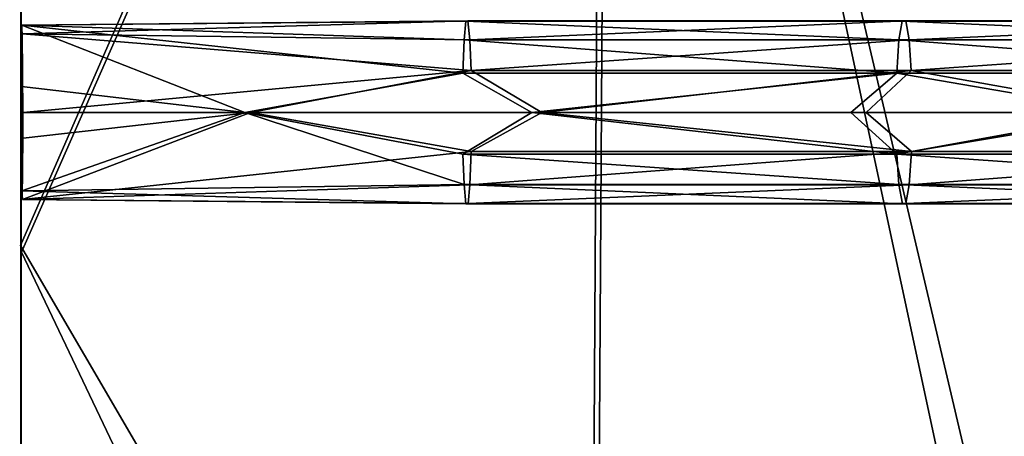
# Model space of a CAD drawing. Units: millimetres. Extents: x 45852 to 46534, y -10677 to -10005.
# Drawn here: x 46192 to 46296, y -10567 to -10523 of the extents above; entities that cross this region are included whole.
import ezdxf

# ---------------------------------------------------------------- set-up
doc = ezdxf.new("R2010")
doc.units = ezdxf.units.MM
doc.header["$MEASUREMENT"] = 0
doc.layers.add('Predefinito', color=7, linetype='Continuous')

msp = doc.modelspace()

# ---------------------------------------------------------------- linework, layer by layer
at = {"layer": 'Predefinito'}
for points in [[(46191.68, -10547.48, -104.53), (46191.78, -10399.92, -115.93), (46254.3, -10405.42, -113.21)], [(46191.64, -10474.08, -100.17), (46191.59, -10546.77, -94.56), (46253.69, -10404.66, -103.26)], [(46252.24, -10650.75, -84.47), (46253.69, -10404.66, -103.26), (46191.59, -10546.77, -94.56)], [(46253.69, -10404.66, -103.26), (46252.24, -10650.75, -84.47), (46310.44, -10646.29, -80.08)], [(46253.69, -10404.66, -103.26), (46310.44, -10646.29, -80.08), (46313.33, -10407.16, -97.97)], [(46254.3, -10405.42, -113.21), (46252.62, -10675.38, -92.6), (46191.68, -10547.48, -104.53)], [(46254.3, -10405.42, -113.21), (46311.08, -10670.25, -88.27), (46252.62, -10675.38, -92.6)], [(46254.3, -10405.42, -113.21), (46314.41, -10407.92, -107.88), (46311.08, -10670.25, -88.27)], [(46191.74, -10523.26, -111.71), (46191.69, -10529.81, -105.78), (46215.49, -10532.56, -104.92)], [(46191.82, -10524.19, -120.87), (46191.74, -10523.26, -111.71), (46239.28, -10522.79, -116.15)], [(46239.06, -10522.82, -111.71), (46239.28, -10522.79, -116.15), (46191.74, -10523.26, -111.71)], [(46238.87, -10524.82, -107.66), (46239.06, -10522.82, -111.71), (46191.74, -10523.26, -111.71)], [(46238.73, -10528.39, -104.91), (46238.87, -10524.82, -107.66), (46191.74, -10523.26, -111.71)], [(46215.49, -10532.56, -104.92), (46238.73, -10528.39, -104.91), (46191.74, -10523.26, -111.71)], [(46239.28, -10522.79, -116.15), (46239.48, -10524.84, -120.34), (46191.82, -10524.19, -120.87)], [(46239.06, -10522.82, -111.71), (46238.87, -10524.82, -107.66), (46285.22, -10524.82, -104.55)], [(46239.28, -10522.79, -116.15), (46239.06, -10522.82, -111.71), (46285.57, -10522.82, -108.59)], [(46239.06, -10522.82, -111.71), (46285.22, -10524.82, -104.55), (46285.57, -10522.82, -108.59)], [(46239.28, -10522.79, -116.15), (46285.57, -10522.82, -108.59), (46285.95, -10522.79, -113.02)], [(46239.48, -10524.84, -120.34), (46239.28, -10522.79, -116.15), (46285.95, -10522.79, -113.02)], [(46239.48, -10524.84, -120.34), (46285.95, -10522.79, -113.02), (46286.3, -10524.84, -117.2)], [(46285.57, -10522.82, -108.59), (46285.22, -10524.82, -104.55), (46331.54, -10524.82, -99.74)], [(46285.95, -10522.79, -113.02), (46285.57, -10522.82, -108.59), (46332.03, -10522.82, -103.77)], [(46285.57, -10522.82, -108.59), (46331.54, -10524.82, -99.74), (46332.03, -10522.82, -103.77)], [(46285.95, -10522.79, -113.02), (46332.03, -10522.82, -103.77), (46332.57, -10522.79, -108.18)], [(46286.3, -10524.84, -117.2), (46285.95, -10522.79, -113.02), (46332.57, -10522.79, -108.18)], [(46286.3, -10524.84, -117.2), (46332.57, -10522.79, -108.18), (46333.08, -10524.84, -112.35)], [(46191.86, -10532.56, -125.4), (46191.82, -10524.19, -120.87), (46239.61, -10528.09, -122.93)], [(46239.48, -10524.84, -120.34), (46239.61, -10528.09, -122.93), (46191.82, -10524.19, -120.87)], [(46238.87, -10524.82, -107.66), (46238.73, -10528.39, -104.91), (46284.99, -10528.39, -101.81)], [(46238.87, -10524.82, -107.66), (46284.99, -10528.39, -101.81), (46285.22, -10524.82, -104.55)], [(46239.61, -10528.09, -122.93), (46239.48, -10524.84, -120.34), (46286.3, -10524.84, -117.2)], [(46239.61, -10528.09, -122.93), (46286.3, -10524.84, -117.2), (46286.52, -10528.09, -119.78)], [(46285.22, -10524.82, -104.55), (46284.99, -10528.39, -101.81), (46331.2, -10528.39, -97.01)], [(46285.22, -10524.82, -104.55), (46331.2, -10528.39, -97.01), (46331.54, -10524.82, -99.74)], [(46286.52, -10528.09, -119.78), (46286.3, -10524.84, -117.2), (46333.08, -10524.84, -112.35)], [(46286.52, -10528.09, -119.78), (46333.08, -10524.84, -112.35), (46333.39, -10528.09, -114.92)], [(46216.09, -10532.56, -124.91), (46191.86, -10532.56, -125.4), (46239.61, -10528.09, -122.93)], [(46215.49, -10532.56, -104.92), (46246.08, -10532.56, -103.63), (46238.73, -10528.39, -104.91)], [(46247.17, -10532.56, -123.6), (46216.09, -10532.56, -124.91), (46239.61, -10528.09, -122.93)], [(46284.99, -10528.39, -101.81), (46238.73, -10528.39, -104.91), (46246.08, -10532.56, -103.63)], [(46239.61, -10528.09, -122.93), (46286.52, -10528.09, -119.78), (46247.17, -10532.56, -123.6)], [(46246.08, -10532.56, -103.63), (46280.09, -10532.56, -101.31), (46284.99, -10528.39, -101.81)], [(46281.72, -10532.56, -121.24), (46247.17, -10532.56, -123.6), (46286.52, -10528.09, -119.78)], [(46280.09, -10532.56, -101.31), (46309.4, -10532.56, -98.57), (46284.99, -10528.39, -101.81)], [(46311.48, -10532.56, -118.46), (46281.72, -10532.56, -121.24), (46286.52, -10528.09, -119.78)], [(46331.2, -10528.39, -97.01), (46284.99, -10528.39, -101.81), (46309.4, -10532.56, -98.57)], [(46286.52, -10528.09, -119.78), (46333.39, -10528.09, -114.92), (46311.48, -10532.56, -118.46)], [(46191.68, -10532.56, -105.4), (46215.49, -10532.56, -104.92), (46191.69, -10529.81, -105.78)], [(46215.49, -10532.56, -104.92), (46191.68, -10532.56, -105.4), (46191.72, -10540.92, -109.92)], [(46215.49, -10532.56, -104.92), (46191.72, -10540.92, -109.92), (46238.87, -10540.27, -107.64)], [(46191.8, -10541.85, -119.08), (46191.86, -10535.31, -125.01), (46216.09, -10532.56, -124.91)], [(46191.8, -10541.85, -119.08), (46216.09, -10532.56, -124.91), (46239.62, -10536.72, -123.07)], [(46191.86, -10535.31, -125.01), (46191.86, -10532.56, -125.4), (46216.09, -10532.56, -124.91)], [(46246.08, -10532.56, -103.63), (46215.49, -10532.56, -104.92), (46238.74, -10537.02, -105.06)], [(46238.87, -10540.27, -107.64), (46238.74, -10537.02, -105.06), (46215.49, -10532.56, -104.92)], [(46216.09, -10532.56, -124.91), (46247.17, -10532.56, -123.6), (46239.62, -10536.72, -123.07)], [(46238.74, -10537.02, -105.06), (46285, -10537.02, -101.95), (46246.08, -10532.56, -103.63)], [(46286.54, -10536.72, -119.93), (46239.62, -10536.72, -123.07), (46247.17, -10532.56, -123.6)], [(46280.09, -10532.56, -101.31), (46246.08, -10532.56, -103.63), (46285, -10537.02, -101.95)], [(46247.17, -10532.56, -123.6), (46281.72, -10532.56, -121.24), (46286.54, -10536.72, -119.93)], [(46309.4, -10532.56, -98.57), (46280.09, -10532.56, -101.31), (46285, -10537.02, -101.95)], [(46281.72, -10532.56, -121.24), (46311.48, -10532.56, -118.46), (46286.54, -10536.72, -119.93)], [(46285, -10537.02, -101.95), (46331.22, -10537.02, -97.16), (46309.4, -10532.56, -98.57)], [(46333.41, -10536.72, -115.06), (46286.54, -10536.72, -119.93), (46311.48, -10532.56, -118.46)], [(46239.62, -10536.72, -123.07), (46239.48, -10540.29, -120.33), (46191.8, -10541.85, -119.08)], [(46239.48, -10540.29, -120.33), (46239.62, -10536.72, -123.07), (46286.54, -10536.72, -119.93)], [(46239.48, -10540.29, -120.33), (46286.54, -10536.72, -119.93), (46286.3, -10540.29, -117.19)], [(46286.3, -10540.29, -117.19), (46286.54, -10536.72, -119.93), (46333.41, -10536.72, -115.06)], [(46286.3, -10540.29, -117.19), (46333.41, -10536.72, -115.06), (46333.07, -10540.29, -112.33)], [(46238.74, -10537.02, -105.06), (46238.87, -10540.27, -107.64), (46285.22, -10540.27, -104.53)], [(46238.74, -10537.02, -105.06), (46285.22, -10540.27, -104.53), (46285, -10537.02, -101.95)], [(46285, -10537.02, -101.95), (46285.22, -10540.27, -104.53), (46331.54, -10540.27, -99.73)], [(46285, -10537.02, -101.95), (46331.54, -10540.27, -99.73), (46331.22, -10537.02, -97.16)], [(46239.07, -10542.32, -111.84), (46238.87, -10540.27, -107.64), (46191.72, -10540.92, -109.92)], [(46191.72, -10540.92, -109.92), (46191.8, -10541.85, -119.08), (46239.07, -10542.32, -111.84)], [(46239.48, -10540.29, -120.33), (46239.29, -10542.29, -116.28), (46191.8, -10541.85, -119.08)], [(46238.87, -10540.27, -107.64), (46239.07, -10542.32, -111.84), (46285.58, -10542.32, -108.72)], [(46238.87, -10540.27, -107.64), (46285.58, -10542.32, -108.72), (46285.22, -10540.27, -104.53)], [(46239.29, -10542.29, -116.28), (46239.48, -10540.29, -120.33), (46286.3, -10540.29, -117.19)], [(46239.29, -10542.29, -116.28), (46286.3, -10540.29, -117.19), (46285.96, -10542.29, -113.15)], [(46285.22, -10540.27, -104.53), (46285.58, -10542.32, -108.72), (46332.04, -10542.32, -103.89)], [(46285.22, -10540.27, -104.53), (46332.04, -10542.32, -103.89), (46331.54, -10540.27, -99.73)], [(46285.96, -10542.29, -113.15), (46286.3, -10540.29, -117.19), (46333.07, -10540.29, -112.33)], [(46285.96, -10542.29, -113.15), (46333.07, -10540.29, -112.33), (46332.59, -10542.29, -108.31)], [(46239.29, -10542.29, -116.28), (46239.07, -10542.32, -111.84), (46191.8, -10541.85, -119.08)], [(46239.07, -10542.32, -111.84), (46239.29, -10542.29, -116.28), (46285.96, -10542.29, -113.15)], [(46239.07, -10542.32, -111.84), (46285.96, -10542.29, -113.15), (46285.58, -10542.32, -108.72)], [(46285.58, -10542.32, -108.72), (46285.96, -10542.29, -113.15), (46332.59, -10542.29, -108.31)], [(46285.58, -10542.32, -108.72), (46332.59, -10542.29, -108.31), (46332.04, -10542.32, -103.89)], [(46191.59, -10546.77, -94.56), (46191.5, -10676.4, -84.55), (46252.24, -10650.75, -84.47)], [(46191.59, -10677.17, -94.52), (46191.68, -10547.48, -104.53), (46252.62, -10675.38, -92.6)]]:
    msp.add_3dface(points, dxfattribs=at)

doc.saveas('drawing.dxf')
